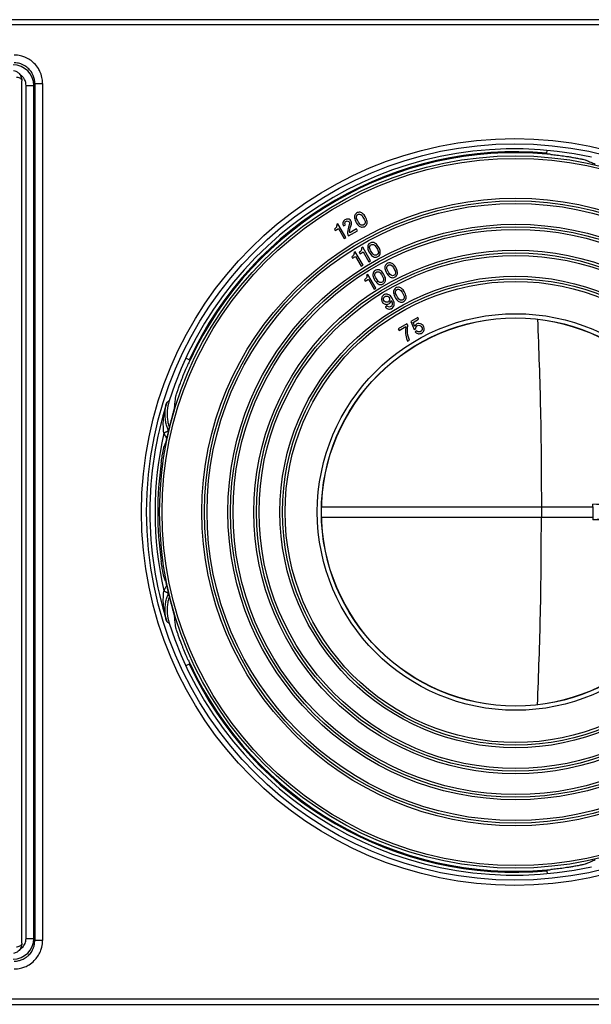
# Model space of a CAD drawing. Units: millimetres. Extents: x -248 to 298, y 51 to 866.
# Drawn here: x 80 to 190, y 51 to 241 of the extents above; entities that cross this region are included whole.
import ezdxf

# ---------------------------------------------------------------- set-up
doc = ezdxf.new("R2010")
doc.units = ezdxf.units.MM

# ---------------------------------------------------------------- blocks, each defined once
blk = doc.blocks.new('Artikel-Körper__1', base_point=(137.99, 109.16))
at = {"color": 7, "linetype": 'Continuous'}
for p, q in [((137.99, 147.34), (180.38, 147.34)), ((180.38, 147.34), (190.28, 147.34)), ((180.38, 147.34), (180.38, 145.34)), ((194.68, 147.51), (190.28, 147.82)), ((190.28, 147.34), (190.28, 145.34)), ((194.68, 147.51), (194.68, 145.16)), ((212.8, 147.42), (206.41, 147.42)), ((206.41, 147.42), (206.41, 145.25)), ((137.99, 145.34), (180.38, 145.34)), ((180.38, 145.34), (190.28, 145.34)), ((194.68, 145.16), (190.28, 144.85)), ((212.8, 145.25), (206.41, 145.25))]:
    blk.add_line(p, q, dxfattribs=at)
for points, knots in [([(179.63, 183.52), (179.85, 177.66), (180.3, 165.61), (180.35, 153.54), (180.38, 147.34)], [0, 0, 0, 0, 17.574582, 36.189695, 36.189695, 36.189695, 36.189695]), ([(212.79, 147.75), (209.15, 147.76), (201.65, 147.8), (194.15, 147.81), (190.28, 147.82)], [0, 0, 0, 0, 10.911545, 22.50764, 22.50764, 22.50764, 22.50764]), ([(190.28, 147.34), (190.28, 147.42), (190.28, 147.58), (190.28, 147.74), (190.28, 147.82)], [0, 0, 0, 0, 0.2435527, 0.4871029, 0.4871029, 0.4871029, 0.4871029]), ([(194.68, 147.51), (194.91, 147.5), (195.58, 147.48), (196.88, 147.46), (199.16, 147.44), (202.41, 147.42), (205.02, 147.42), (206.41, 147.42)], [0, 0, 0, 0, 0.68753, 2.007002, 3.900425, 7.544932, 11.73265, 11.73265, 11.73265, 11.73265]), ([(179.63, 109.16), (179.85, 115.01), (180.3, 127.07), (180.35, 139.13), (180.38, 145.34)], [0, 0, 0, 0, 17.574582, 36.189695, 36.189695, 36.189695, 36.189695]), ([(190.28, 145.34), (190.28, 145.26), (190.28, 145.09), (190.28, 144.93), (190.28, 144.85)], [0, 0, 0, 0, 0.2435527, 0.4871029, 0.4871029, 0.4871029, 0.4871029]), ([(212.79, 144.92), (209.15, 144.91), (201.65, 144.87), (194.15, 144.86), (190.28, 144.85)], [0, 0, 0, 0, 10.911545, 22.50764, 22.50764, 22.50764, 22.50764]), ([(194.68, 145.16), (194.91, 145.17), (195.58, 145.2), (196.88, 145.21), (199.16, 145.23), (202.41, 145.25), (205.02, 145.25), (206.41, 145.25)], [0, 0, 0, 0, 0.68753, 2.007002, 3.900425, 7.544932, 11.73265, 11.73265, 11.73265, 11.73265])]:
    blk.add_open_spline(points, degree=3, knots=knots, dxfattribs=at)
blk = doc.blocks.new('HL660N-Passring-D120-75__2', base_point=(106.36, 76.58))
at = {"color": 7, "linetype": 'Continuous'}
for p, q in [((181.43, 215.35), (181.45, 215.55)), ((181.45, 215.55), (181.5, 216.09)), ((144.33, 203.41), (144.31, 203.22)), ((144.31, 203.22), (144.32, 203.06)), ((144.37, 203.56), (144.33, 203.41)), ((144.43, 203.69), (144.37, 203.56)), ((144.56, 203.84), (144.43, 203.69)), ((144.67, 203.95), (144.56, 203.84)), ((144.89, 204.08), (144.67, 203.95)), ((144.68, 203.18), (144.69, 203.31)), ((144.69, 203.31), (144.76, 203.49)), ((144.76, 203.49), (144.85, 203.63)), ((144.85, 203.63), (145.08, 203.76)), ((145.04, 204.13), (144.89, 204.08)), ((145.24, 204.15), (145.04, 204.13)), ((145.08, 203.76), (145.25, 203.77)), ((145.38, 204.15), (145.24, 204.15)), ((145.25, 203.77), (145.43, 203.75)), ((145.53, 204.1), (145.38, 204.15)), ((145.43, 203.75), (145.56, 203.69)), ((145.7, 204.03), (145.53, 204.1)), ((145.56, 203.69), (145.71, 203.56)), ((145.84, 203.94), (145.7, 204.03)), ((145.71, 203.56), (145.95, 203.22)), ((146, 203.81), (145.84, 203.94)), ((145.95, 203.22), (146.18, 202.83)), ((146.15, 203.64), (146, 203.81)), ((146.35, 203.36), (146.15, 203.64)), ((146.5, 203.1), (146.35, 203.36)), ((140.87, 201.46), (140.83, 201.3)), ((141.13, 201.91), (140.87, 201.76)), ((140.87, 201.76), (140.89, 201.64)), ((140.89, 201.64), (140.87, 201.46)), ((142.63, 199.31), (141.13, 201.91)), ((142.09, 202.12), (142.07, 201.85)), ((142.07, 201.85), (142.13, 201.67)), ((142.14, 202.32), (142.09, 202.12)), ((142.13, 201.67), (142.21, 201.54)), ((142.28, 202.53), (142.14, 202.32)), ((142.21, 201.54), (142.56, 201.74)), ((142.43, 202.66), (142.28, 202.53)), ((142.62, 202.77), (142.43, 202.66)), ((142.47, 202.12), (142.53, 202.24)), ((142.47, 201.99), (142.47, 202.12)), ((142.49, 201.87), (142.47, 201.99)), ((142.56, 201.74), (142.49, 201.87)), ((142.53, 202.24), (142.65, 202.35)), ((142.8, 202.83), (142.62, 202.77)), ((142.65, 202.35), (142.78, 202.43)), ((142.78, 202.43), (142.92, 202.47)), ((143.05, 202.85), (142.8, 202.83)), ((142.92, 202.47), (143.06, 202.46)), ((143.26, 202.79), (143.05, 202.85)), ((143.06, 202.46), (143.18, 202.4)), ((143.18, 202.4), (143.27, 202.32)), ((143.36, 201.94), (143.18, 201.28)), ((143.5, 202.67), (143.26, 202.79)), ((143.27, 202.32), (143.34, 202.19)), ((143.34, 202.19), (143.37, 202.08)), ((143.37, 202.08), (143.36, 201.94)), ((143.47, 201.14), (143.59, 201.47)), ((143.63, 202.53), (143.5, 202.67)), ((143.59, 201.47), (143.72, 201.85)), ((143.7, 202.4), (143.63, 202.53)), ((143.76, 202.22), (143.7, 202.4)), ((143.72, 201.85), (143.74, 201.95)), ((143.74, 201.95), (143.76, 202.22)), ((144.32, 203.06), (144.35, 202.86)), ((144.35, 202.86), (144.43, 202.64)), ((144.43, 202.64), (144.56, 202.33)), ((144.56, 202.33), (144.71, 202.07)), ((144.71, 202.98), (144.68, 203.18)), ((144.88, 202.6), (144.71, 202.98)), ((144.71, 202.07), (144.91, 201.8)), ((145.11, 202.21), (144.88, 202.6)), ((144.91, 201.8), (145.06, 201.62)), ((145.06, 201.62), (145.22, 201.5)), ((145.35, 201.88), (145.11, 202.21)), ((145.22, 201.5), (145.36, 201.41)), ((145.5, 201.75), (145.35, 201.88)), ((145.36, 201.41), (145.53, 201.33)), ((145.63, 201.69), (145.5, 201.75)), ((145.53, 201.33), (145.68, 201.29)), ((145.81, 201.67), (145.63, 201.69)), ((145.98, 201.68), (145.81, 201.67)), ((145.82, 201.28), (146.02, 201.31)), ((146.21, 201.81), (145.98, 201.68)), ((146.02, 201.31), (146.17, 201.35)), ((146.17, 201.35), (146.39, 201.49)), ((146.18, 202.83), (146.35, 202.46)), ((146.3, 201.95), (146.21, 201.81)), ((146.37, 202.12), (146.3, 201.95)), ((146.35, 202.46), (146.38, 202.26)), ((146.38, 202.26), (146.37, 202.12)), ((146.39, 201.49), (146.5, 201.59)), ((146.63, 202.79), (146.5, 203.1)), ((146.5, 201.59), (146.63, 201.75)), ((146.71, 202.58), (146.63, 202.79)), ((146.63, 201.75), (146.69, 201.87)), ((146.69, 201.87), (146.73, 202.03)), ((146.74, 202.38), (146.71, 202.58)), ((146.73, 202.03), (146.75, 202.21)), ((146.75, 202.21), (146.74, 202.38)), ((140.51, 200.95), (140.45, 200.91)), ((140.45, 200.91), (140.6, 200.65)), ((140.66, 201.07), (140.51, 200.95)), ((140.6, 200.65), (141.21, 201.01)), ((140.73, 201.16), (140.66, 201.07)), ((140.83, 201.3), (140.73, 201.16)), ((141.21, 201.01), (142.3, 199.12)), ((143.02, 200.66), (142.97, 200.37)), ((142.97, 200.37), (142.97, 200.07)), ((142.97, 200.07), (143.03, 199.81)), ((143.08, 201), (143.02, 200.66)), ((143.03, 199.81), (143.15, 199.61)), ((143.18, 201.28), (143.08, 201)), ((143.15, 199.61), (144.87, 200.6)), ((143.37, 200.43), (143.4, 200.75)), ((143.41, 200.2), (143.37, 200.43)), ((143.4, 200.75), (143.47, 201.14)), ((144.68, 200.93), (143.41, 200.2)), ((144.87, 200.6), (144.68, 200.93)), ((145.68, 201.29), (145.82, 201.28)), ((142.3, 199.12), (142.63, 199.31)), ((146.88, 197.6), (146.86, 197.42)), ((146.92, 197.76), (146.88, 197.6)), ((146.98, 197.88), (146.92, 197.76)), ((147.1, 198.04), (146.98, 197.88)), ((147.22, 198.14), (147.1, 198.04)), ((147.44, 198.27), (147.22, 198.14)), ((147.23, 197.37), (147.24, 197.51)), ((147.24, 197.51), (147.31, 197.68)), ((147.31, 197.68), (147.4, 197.82)), ((147.4, 197.82), (147.63, 197.95)), ((147.59, 198.32), (147.44, 198.27)), ((147.79, 198.35), (147.59, 198.32)), ((147.63, 197.95), (147.8, 197.96)), ((147.93, 198.34), (147.79, 198.35)), ((147.8, 197.96), (147.98, 197.94)), ((148.08, 198.3), (147.93, 198.34)), ((147.98, 197.94), (148.11, 197.88)), ((148.25, 198.22), (148.08, 198.3)), ((148.11, 197.88), (148.26, 197.75)), ((148.39, 198.13), (148.25, 198.22)), ((148.26, 197.75), (148.5, 197.41)), ((148.55, 198), (148.39, 198.13)), ((148.7, 197.83), (148.55, 198)), ((148.9, 197.56), (148.7, 197.83)), ((149.05, 197.3), (148.9, 197.56)), ((143.98, 195.71), (143.84, 195.59)), ((143.93, 195.29), (144.54, 195.65)), ((144.06, 195.8), (143.98, 195.71)), ((144.16, 195.94), (144.06, 195.8)), ((144.2, 196.1), (144.16, 195.94)), ((144.46, 196.55), (144.2, 196.4)), ((144.2, 196.4), (144.22, 196.28)), ((144.22, 196.28), (144.2, 196.1)), ((145.96, 193.95), (144.46, 196.55)), ((144.54, 195.65), (145.63, 193.76)), ((145.3, 196.43), (145.24, 196.39)), ((145.24, 196.39), (145.39, 196.13)), ((145.45, 196.56), (145.3, 196.43)), ((145.39, 196.13), (146, 196.49)), ((145.52, 196.65), (145.45, 196.56)), ((145.62, 196.79), (145.52, 196.65)), ((145.66, 196.94), (145.62, 196.79)), ((145.92, 197.39), (145.66, 197.24)), ((145.66, 197.24), (145.68, 197.13)), ((145.68, 197.13), (145.66, 196.94)), ((147.42, 194.8), (145.92, 197.39)), ((146, 196.49), (147.09, 194.61)), ((146.86, 197.42), (146.87, 197.25)), ((146.87, 197.25), (146.9, 197.05)), ((146.9, 197.05), (146.98, 196.84)), ((146.98, 196.84), (147.11, 196.52)), ((147.11, 196.52), (147.26, 196.26)), ((147.26, 197.17), (147.23, 197.37)), ((147.43, 196.8), (147.26, 197.17)), ((147.26, 196.26), (147.46, 195.99)), ((147.66, 196.41), (147.43, 196.8)), ((147.46, 195.99), (147.61, 195.81)), ((147.61, 195.81), (147.77, 195.69)), ((147.89, 196.07), (147.66, 196.41)), ((147.77, 195.69), (147.91, 195.6)), ((148.05, 195.94), (147.89, 196.07)), ((148.17, 195.88), (148.05, 195.94)), ((148.36, 195.86), (148.17, 195.88)), ((148.53, 195.87), (148.36, 195.86)), ((148.5, 197.41), (148.73, 197.02)), ((148.76, 196), (148.53, 195.87)), ((148.72, 195.55), (148.94, 195.68)), ((148.73, 197.02), (148.9, 196.65)), ((148.85, 196.14), (148.76, 196)), ((148.92, 196.31), (148.85, 196.14)), ((148.9, 196.65), (148.93, 196.45)), ((148.93, 196.45), (148.92, 196.31)), ((148.94, 195.68), (149.05, 195.78)), ((149.18, 196.98), (149.05, 197.3)), ((149.05, 195.78), (149.18, 195.94)), ((149.26, 196.77), (149.18, 196.98)), ((149.18, 195.94), (149.24, 196.06)), ((149.24, 196.06), (149.28, 196.22)), ((149.29, 196.57), (149.26, 196.77)), ((149.28, 196.22), (149.3, 196.4)), ((149.3, 196.4), (149.29, 196.57)), ((143.84, 195.59), (143.78, 195.55)), ((143.78, 195.55), (143.93, 195.29)), ((145.63, 193.76), (145.96, 193.95)), ((147.09, 194.61), (147.42, 194.8)), ((147.91, 195.6), (148.08, 195.52)), ((148.08, 195.52), (148.23, 195.48)), ((148.23, 195.48), (148.37, 195.47)), ((148.37, 195.47), (148.57, 195.5)), ((148.57, 195.5), (148.72, 195.55)), ((150.23, 193.82), (150.19, 193.66)), ((150.29, 193.94), (150.23, 193.82)), ((150.42, 194.1), (150.29, 193.94)), ((150.53, 194.2), (150.42, 194.1)), ((150.76, 194.34), (150.53, 194.2)), ((150.55, 193.57), (150.62, 193.74)), ((150.62, 193.74), (150.72, 193.88)), ((150.72, 193.88), (150.94, 194.01)), ((150.91, 194.38), (150.76, 194.34)), ((151.11, 194.41), (150.91, 194.38)), ((150.94, 194.01), (151.11, 194.02)), ((151.24, 194.4), (151.11, 194.41)), ((151.11, 194.02), (151.3, 194)), ((151.39, 194.36), (151.24, 194.4)), ((151.3, 194), (151.42, 193.94)), ((151.57, 194.28), (151.39, 194.36)), ((151.42, 193.94), (151.58, 193.81)), ((151.71, 194.19), (151.57, 194.28)), ((151.58, 193.81), (151.82, 193.47)), ((151.86, 194.07), (151.71, 194.19)), ((152.01, 193.89), (151.86, 194.07)), ((152.21, 193.62), (152.01, 193.89)), ((146.92, 192.12), (146.66, 191.97)), ((146.66, 191.97), (146.69, 191.86)), ((146.69, 191.86), (146.67, 191.67)), ((148.42, 189.52), (146.92, 192.12)), ((147.89, 192.33), (147.86, 192.15)), ((147.86, 192.15), (147.87, 191.98)), ((147.87, 191.98), (147.9, 191.78)), ((147.93, 192.49), (147.89, 192.33)), ((147.99, 192.61), (147.93, 192.49)), ((148.11, 192.77), (147.99, 192.61)), ((148.22, 192.87), (148.11, 192.77)), ((148.45, 193), (148.22, 192.87)), ((148.24, 192.1), (148.25, 192.24)), ((148.27, 191.9), (148.24, 192.1)), ((148.25, 192.24), (148.32, 192.41)), ((148.44, 191.52), (148.27, 191.9)), ((148.32, 192.41), (148.41, 192.55)), ((148.41, 192.55), (148.64, 192.68)), ((148.6, 193.05), (148.45, 193)), ((148.8, 193.08), (148.6, 193.05)), ((148.64, 192.68), (148.81, 192.69)), ((148.93, 193.07), (148.8, 193.08)), ((148.81, 192.69), (148.99, 192.67)), ((149.09, 193.03), (148.93, 193.07)), ((148.99, 192.67), (149.11, 192.61)), ((149.26, 192.95), (149.09, 193.03)), ((149.11, 192.61), (149.27, 192.48)), ((149.4, 192.86), (149.26, 192.95)), ((149.27, 192.48), (149.51, 192.14)), ((149.56, 192.73), (149.4, 192.86)), ((149.51, 192.14), (149.74, 191.75)), ((149.7, 192.56), (149.56, 192.73)), ((149.91, 192.28), (149.7, 192.56)), ((150.06, 192.02), (149.91, 192.28)), ((150.19, 191.71), (150.06, 192.02)), ((150.19, 193.66), (150.17, 193.48)), ((150.17, 193.48), (150.18, 193.31)), ((150.18, 193.31), (150.21, 193.11)), ((150.21, 193.11), (150.29, 192.9)), ((150.29, 192.9), (150.42, 192.58)), ((150.42, 192.58), (150.57, 192.32)), ((150.54, 193.43), (150.55, 193.57)), ((150.57, 193.23), (150.54, 193.43)), ((150.74, 192.86), (150.57, 193.23)), ((150.57, 192.32), (150.78, 192.05)), ((150.97, 192.47), (150.74, 192.86)), ((150.78, 192.05), (150.92, 191.88)), ((150.92, 191.88), (151.08, 191.75)), ((151.21, 192.13), (150.97, 192.47)), ((151.37, 192), (151.21, 192.13)), ((151.49, 191.94), (151.37, 192)), ((151.67, 191.92), (151.49, 191.94)), ((151.84, 191.93), (151.67, 191.92)), ((151.82, 193.47), (152.04, 193.08)), ((152.07, 192.06), (151.84, 191.93)), ((152.04, 193.08), (152.22, 192.71)), ((152.16, 192.2), (152.07, 192.06)), ((152.24, 192.37), (152.16, 192.2)), ((152.36, 193.36), (152.21, 193.62)), ((152.22, 192.71), (152.24, 192.51)), ((152.24, 192.51), (152.24, 192.37)), ((152.26, 191.74), (152.37, 191.84)), ((152.5, 193.05), (152.36, 193.36)), ((152.37, 191.84), (152.49, 192)), ((152.49, 192), (152.55, 192.12)), ((152.58, 192.83), (152.5, 193.05)), ((152.55, 192.12), (152.59, 192.28)), ((152.61, 192.63), (152.58, 192.83)), ((152.59, 192.28), (152.62, 192.46)), ((152.62, 192.46), (152.61, 192.63)), ((146.31, 191.16), (146.25, 191.12)), ((146.25, 191.12), (146.4, 190.86)), ((146.45, 191.29), (146.31, 191.16)), ((146.4, 190.86), (147.01, 191.22)), ((146.53, 191.38), (146.45, 191.29)), ((146.62, 191.52), (146.53, 191.38)), ((146.67, 191.67), (146.62, 191.52)), ((147.01, 191.22), (148.1, 189.34)), ((147.9, 191.78), (147.98, 191.56)), ((147.98, 191.56), (148.12, 191.25)), ((148.12, 191.25), (148.27, 190.99)), ((148.27, 190.99), (148.47, 190.72)), ((148.66, 191.13), (148.44, 191.52)), ((148.47, 190.72), (148.62, 190.54)), ((148.62, 190.54), (148.77, 190.42)), ((148.9, 190.8), (148.66, 191.13)), ((148.77, 190.42), (148.91, 190.33)), ((149.06, 190.67), (148.9, 190.8)), ((148.91, 190.33), (149.09, 190.25)), ((149.18, 190.61), (149.06, 190.67)), ((149.09, 190.25), (149.24, 190.21)), ((149.37, 190.59), (149.18, 190.61)), ((149.24, 190.21), (149.38, 190.2)), ((149.54, 190.6), (149.37, 190.59)), ((149.38, 190.2), (149.57, 190.23)), ((149.76, 190.73), (149.54, 190.6)), ((149.57, 190.23), (149.72, 190.27)), ((149.72, 190.27), (149.95, 190.41)), ((149.74, 191.75), (149.91, 191.38)), ((149.86, 190.87), (149.76, 190.73)), ((149.93, 191.04), (149.86, 190.87)), ((149.91, 191.38), (149.94, 191.18)), ((149.94, 191.18), (149.93, 191.04)), ((149.95, 190.41), (150.06, 190.51)), ((150.06, 190.51), (150.19, 190.67)), ((150.27, 191.5), (150.19, 191.71)), ((150.19, 190.67), (150.25, 190.79)), ((150.25, 190.79), (150.29, 190.95)), ((150.3, 191.3), (150.27, 191.5)), ((150.29, 190.95), (150.31, 191.13)), ((150.31, 191.13), (150.3, 191.3)), ((151.08, 191.75), (151.22, 191.66)), ((151.22, 191.66), (151.39, 191.58)), ((151.39, 191.58), (151.55, 191.54)), ((151.55, 191.54), (151.68, 191.53)), ((151.68, 191.53), (151.88, 191.56)), ((151.88, 191.56), (152.03, 191.61)), ((152.03, 191.61), (152.26, 191.74)), ((148.1, 189.34), (148.42, 189.52)), ((149.79, 188.05), (149.66, 187.89)), ((149.93, 188.17), (149.79, 188.05)), ((150.09, 188.27), (149.93, 188.17)), ((150.27, 188.33), (150.09, 188.27)), ((150.47, 188.36), (150.27, 188.33)), ((150.61, 188.35), (150.47, 188.36)), ((150.76, 188.31), (150.61, 188.35)), ((150.93, 188.23), (150.76, 188.31)), ((151.07, 188.14), (150.93, 188.23)), ((151.23, 188.01), (151.07, 188.14)), ((151.38, 187.84), (151.23, 188.01)), ((151.87, 188.94), (151.84, 188.76)), ((151.84, 188.76), (151.85, 188.59)), ((151.85, 188.59), (151.88, 188.39)), ((151.91, 189.1), (151.87, 188.94)), ((151.88, 188.39), (151.96, 188.18)), ((151.97, 189.22), (151.91, 189.1)), ((151.96, 188.18), (152.1, 187.86)), ((152.09, 189.38), (151.97, 189.22)), ((152.2, 189.48), (152.09, 189.38)), ((152.43, 189.62), (152.2, 189.48)), ((152.22, 188.85), (152.3, 189.02)), ((152.22, 188.71), (152.22, 188.85)), ((152.24, 188.51), (152.22, 188.71)), ((152.42, 188.14), (152.24, 188.51)), ((152.3, 189.02), (152.39, 189.16)), ((152.39, 189.16), (152.62, 189.29)), ((152.64, 187.75), (152.42, 188.14)), ((152.58, 189.66), (152.43, 189.62)), ((152.78, 189.69), (152.58, 189.66)), ((152.62, 189.29), (152.79, 189.3)), ((152.91, 189.68), (152.78, 189.69)), ((152.79, 189.3), (152.97, 189.28)), ((153.07, 189.64), (152.91, 189.68)), ((152.97, 189.28), (153.09, 189.22)), ((153.24, 189.56), (153.07, 189.64)), ((153.09, 189.22), (153.25, 189.09)), ((153.38, 189.47), (153.24, 189.56)), ((153.25, 189.09), (153.49, 188.75)), ((153.54, 189.35), (153.38, 189.47)), ((153.49, 188.75), (153.72, 188.37)), ((153.68, 189.17), (153.54, 189.35)), ((153.89, 188.9), (153.68, 189.17)), ((153.72, 188.37), (153.89, 187.99)), ((154.04, 188.64), (153.89, 188.9)), ((154.17, 188.33), (154.04, 188.64)), ((154.25, 188.11), (154.17, 188.33)), ((154.28, 187.91), (154.25, 188.11)), ((149.56, 187.61), (149.54, 187.43)), ((149.54, 187.43), (149.55, 187.26)), ((149.55, 187.26), (149.6, 187.03)), ((149.6, 187.77), (149.56, 187.61)), ((149.66, 187.89), (149.6, 187.77)), ((149.6, 187.03), (149.75, 186.77)), ((149.75, 186.77), (149.92, 186.61)), ((149.91, 187.38), (149.92, 187.52)), ((149.94, 187.18), (149.91, 187.38)), ((149.92, 187.52), (149.99, 187.69)), ((149.92, 186.61), (150.06, 186.52)), ((150.05, 186.99), (149.94, 187.18)), ((149.99, 187.69), (150.12, 187.85)), ((150.21, 186.86), (150.05, 186.99)), ((150.06, 186.52), (150.24, 186.44)), ((150.12, 187.85), (150.28, 187.94)), ((150.33, 186.8), (150.21, 186.86)), ((150.24, 186.44), (150.39, 186.4)), ((150.28, 187.94), (150.48, 187.97)), ((150.52, 186.78), (150.33, 186.8)), ((150.39, 186.4), (150.52, 186.39)), ((150.48, 187.97), (150.67, 187.95)), ((150.72, 186.81), (150.52, 186.78)), ((150.52, 186.39), (150.72, 186.42)), ((150.67, 187.95), (150.79, 187.89)), ((150.88, 186.9), (150.72, 186.81)), ((150.72, 186.42), (150.91, 186.48)), ((150.79, 187.89), (150.95, 187.76)), ((151, 187.06), (150.88, 186.9)), ((150.91, 186.48), (151.07, 186.58)), ((150.95, 187.76), (151.06, 187.57)), ((151.08, 187.23), (151, 187.06)), ((151.06, 187.57), (151.09, 187.37)), ((151.07, 186.58), (151.21, 186.7)), ((151.09, 187.37), (151.08, 187.23)), ((151.21, 186.7), (151.32, 186.89)), ((151.32, 186.89), (151.39, 187.15)), ((151.58, 187.56), (151.38, 187.84)), ((151.39, 187.15), (151.58, 186.66)), ((151.53, 186.15), (151.44, 186.01)), ((151.6, 186.32), (151.53, 186.15)), ((151.73, 187.31), (151.58, 187.56)), ((151.58, 186.66), (151.61, 186.46)), ((151.61, 186.46), (151.6, 186.32)), ((151.87, 186.99), (151.73, 187.31)), ((151.95, 186.78), (151.87, 186.99)), ((151.92, 186.07), (151.96, 186.23)), ((151.97, 186.58), (151.95, 186.78)), ((151.96, 186.23), (151.98, 186.41)), ((151.98, 186.41), (151.97, 186.58)), ((152.1, 187.86), (152.25, 187.61)), ((152.25, 187.61), (152.45, 187.33)), ((152.45, 187.33), (152.6, 187.16)), ((152.6, 187.16), (152.75, 187.03)), ((152.88, 187.41), (152.64, 187.75)), ((152.75, 187.03), (152.89, 186.94)), ((153.04, 187.28), (152.88, 187.41)), ((152.89, 186.94), (153.07, 186.86)), ((153.16, 187.22), (153.04, 187.28)), ((153.07, 186.86), (153.22, 186.82)), ((153.35, 187.2), (153.16, 187.22)), ((153.22, 186.82), (153.35, 186.81)), ((153.52, 187.21), (153.35, 187.2)), ((153.35, 186.81), (153.55, 186.84)), ((153.74, 187.34), (153.52, 187.21)), ((153.55, 186.84), (153.7, 186.89)), ((153.7, 186.89), (153.93, 187.02)), ((153.84, 187.48), (153.74, 187.34)), ((153.91, 187.65), (153.84, 187.48)), ((153.89, 187.99), (153.92, 187.79)), ((153.92, 187.79), (153.91, 187.65)), ((153.93, 187.02), (154.04, 187.12)), ((154.04, 187.12), (154.17, 187.28)), ((154.17, 187.28), (154.23, 187.4)), ((154.23, 187.4), (154.27, 187.56)), ((154.27, 187.56), (154.29, 187.74)), ((154.29, 187.74), (154.28, 187.91)), ((150.61, 186.1), (150.28, 185.91)), ((150.28, 185.91), (150.32, 185.84)), ((150.32, 185.84), (150.45, 185.7)), ((150.45, 185.7), (150.59, 185.61)), ((150.59, 185.61), (150.76, 185.53)), ((150.74, 185.95), (150.61, 186.1)), ((150.86, 185.89), (150.74, 185.95)), ((150.76, 185.53), (150.91, 185.49)), ((151.04, 185.87), (150.86, 185.89)), ((150.91, 185.49), (151.05, 185.48)), ((151.21, 185.88), (151.04, 185.87)), ((151.05, 185.48), (151.25, 185.51)), ((151.44, 186.01), (151.21, 185.88)), ((151.25, 185.51), (151.4, 185.55)), ((151.4, 185.55), (151.62, 185.69)), ((151.62, 185.69), (151.74, 185.79)), ((151.74, 185.79), (151.86, 185.95)), ((151.86, 185.95), (151.92, 186.07)), ((154.43, 182.66), (152.74, 181.69)), ((154.6, 182.37), (154.43, 182.66)), ((154.52, 181.59), (154.6, 182.37)), ((156.51, 183.86), (155.17, 183.09)), ((155.17, 183.09), (155.8, 181.55)), ((155.62, 182.92), (156.69, 183.54)), ((155.94, 182.15), (155.62, 182.92)), ((156.04, 182.34), (155.94, 182.15)), ((156.2, 182.52), (156.04, 182.34)), ((156.36, 182.61), (156.2, 182.52)), ((156.54, 182.67), (156.36, 182.61)), ((156.37, 182.23), (156.53, 182.32)), ((156.69, 183.54), (156.51, 183.86)), ((156.53, 182.32), (156.73, 182.35)), ((156.74, 182.7), (156.54, 182.67)), ((156.73, 182.35), (156.92, 182.33)), ((157.05, 182.62), (156.74, 182.7)), ((156.92, 182.33), (157.04, 182.27)), ((157.22, 182.55), (157.05, 182.62)), ((157.36, 182.45), (157.22, 182.55)), ((157.54, 182.3), (157.36, 182.45)), ((152.74, 181.69), (152.93, 181.36)), ((152.93, 181.36), (154.22, 182.11)), ((154.22, 182.11), (154.14, 181.29)), ((154.14, 181.29), (154.17, 180.78)), ((154.17, 180.78), (154.21, 180.42)), ((154.21, 180.42), (154.33, 179.83)), ((154.55, 180.96), (154.52, 181.59)), ((154.61, 180.47), (154.55, 180.96)), ((154.74, 180.03), (154.61, 180.47)), ((155.8, 181.55), (156.13, 181.74)), ((156.34, 181.3), (156.03, 181.08)), ((156.03, 181.08), (156.21, 180.92)), ((156.13, 181.74), (156.14, 181.88)), ((156.14, 181.88), (156.21, 182.05)), ((156.21, 182.05), (156.37, 182.23)), ((156.21, 180.92), (156.35, 180.83)), ((156.5, 181.17), (156.34, 181.3)), ((156.35, 180.83), (156.52, 180.76)), ((156.62, 181.11), (156.5, 181.17)), ((156.52, 180.76), (156.68, 180.72)), ((156.81, 181.09), (156.62, 181.11)), ((156.68, 180.72), (156.81, 180.71)), ((157.01, 181.12), (156.81, 181.09)), ((156.81, 180.71), (157.01, 180.74)), ((157.17, 181.22), (157.01, 181.12)), ((157.01, 180.74), (157.19, 180.8)), ((157.04, 182.27), (157.2, 182.14)), ((157.29, 181.37), (157.17, 181.22)), ((157.19, 180.8), (157.36, 180.89)), ((157.2, 182.14), (157.35, 181.88)), ((157.37, 181.55), (157.29, 181.37)), ((157.35, 181.88), (157.38, 181.68)), ((157.36, 180.89), (157.5, 181.02)), ((157.38, 181.68), (157.37, 181.55)), ((157.5, 181.02), (157.62, 181.18)), ((157.69, 182.04), (157.54, 182.3)), ((157.62, 181.18), (157.68, 181.3)), ((157.68, 181.3), (157.73, 181.45)), ((157.74, 181.8), (157.69, 182.04)), ((157.73, 181.45), (157.75, 181.64)), ((157.75, 181.64), (157.74, 181.8)), ((154.33, 179.83), (154.56, 179.28)), ((154.56, 179.28), (154.95, 179.5)), ((154.95, 179.5), (154.74, 180.03)), ((112.43, 175.7), (111.77, 176)), ((112.43, 175.7), (112.61, 175.61)), ((112.43, 116.97), (111.77, 116.67)), ((112.61, 117.06), (112.43, 116.97)), ((181.45, 77.12), (181.43, 77.32)), ((181.45, 77.12), (181.5, 76.58))]:
    blk.add_line(p, q, dxfattribs=at)
for radius in [68.69, 68.2, 60.52, 60.02, 59.52, 55.51, 55.01, 54.51, 50.49, 49.99, 49.49, 45.47, 44.97, 44.47, 38.25, 37.46, 37.42]:
    blk.add_circle((175.39, 146.34), radius, dxfattribs=at)
for radius, start, end in [(69.48, 85, 155), (69.28, 85, 155), (69.31, 84.3491, 85), (69.31, 155, 155.6509), (68.79, 165.5157, 166.2969), (69.03, 172.1049, 187.9334), (68.79, 193.7423, 194.4711), (69.31, 204.3352, 205), (69.48, 205, 275), (69.28, 205, 275), (69.31, 275, 275.6509)]:
    blk.add_arc((175.39, 146.34), radius, start, end, dxfattribs=at)
for points, knots in [([(182.22, 215.31), (182.6, 215.27), (183.41, 215.19), (184.42, 215.05), (185.3, 214.93), (186.01, 214.81), (186.77, 214.68), (187.45, 214.55), (187.97, 214.45), (188.4, 214.35), (188.74, 214.28), (188.96, 214.21), (189.04, 214.19)], [0, 0, 0, 0, 1.138229, 2.459754, 3.052666, 3.787787, 4.634415, 5.35515, 5.88624, 6.211276, 6.675894, 6.919803, 6.919803, 6.919803, 6.919803]), ([(189.04, 214.19), (189.33, 214.06), (189.9, 213.82), (190.47, 213.56), (190.76, 213.44)], [0, 0, 0, 0, 0.937713, 1.875485, 1.875485, 1.875485, 1.875485]), ([(109.81, 168.44), (109.83, 168.52), (109.88, 168.75), (110.02, 169.2), (110.23, 169.84), (110.5, 170.61), (110.78, 171.38), (111.04, 172.06), (111.37, 172.88), (111.76, 173.82), (112.09, 174.57), (112.25, 174.91)], [0, 0, 0, 0, 0.243911, 0.708532, 1.391614, 2.285379, 3.132006, 3.867126, 4.460037, 5.781561, 6.91979, 6.91979, 6.91979, 6.91979]), ([(109.6, 166.58), (109.63, 166.89), (109.7, 167.51), (109.77, 168.13), (109.81, 168.44)], [0, 0, 0, 0, 0.937772, 1.875485, 1.875485, 1.875485, 1.875485]), ([(109.6, 166.58), (109.59, 166.54), (109.57, 166.44), (109.52, 166.23), (109.44, 165.94), (109.33, 165.56), (109.21, 165.12), (109.08, 164.63), (108.94, 164.09), (108.84, 163.73), (108.79, 163.54)], [0, 0, 0, 0, 0.113103, 0.319972, 0.63308, 1.02946, 1.489527, 2.015984, 2.561287, 3.144849, 3.144849, 3.144849, 3.144849]), ([(108.56, 162.63), (108.52, 162.44), (108.43, 162.08), (108.3, 161.55), (108.19, 161.05), (108.09, 160.61), (108, 160.23), (107.93, 159.94), (107.89, 159.73), (107.86, 159.63), (107.85, 159.59)], [0, 0, 0, 0, 0.581455, 1.123831, 1.646281, 2.102895, 2.493842, 2.803474, 3.008158, 3.122676, 3.122676, 3.122676, 3.122676]), ([(107.56, 158.86), (107.6, 158.98), (107.7, 159.23), (107.8, 159.47), (107.85, 159.59)], [0, 0, 0, 0, 0.3951812, 0.7903332, 0.7903332, 0.7903332, 0.7903332]), ([(107.02, 155.82), (107.04, 156.01), (107.1, 156.38), (107.18, 156.92), (107.27, 157.42), (107.34, 157.85), (107.4, 158.17), (107.45, 158.39), (107.49, 158.58), (107.52, 158.72), (107.55, 158.82), (107.56, 158.86)], [0, 0, 0, 0, 0.573541, 1.115273, 1.664353, 2.082795, 2.416574, 2.647212, 2.773123, 2.977806, 3.087762, 3.087762, 3.087762, 3.087762]), ([(107.57, 133.77), (107.56, 133.8), (107.53, 133.87), (107.51, 133.98), (107.49, 134.09), (107.46, 134.23), (107.41, 134.46), (107.35, 134.78), (107.27, 135.21), (107.19, 135.73), (107.1, 136.27), (107.05, 136.64), (107.02, 136.81)], [0, 0, 0, 0, 0.097152, 0.226629, 0.314725, 0.440666, 0.671346, 1.005171, 1.423672, 1.972793, 2.585478, 3.08814, 3.08814, 3.08814, 3.08814]), ([(107.86, 133.03), (107.81, 133.16), (107.71, 133.4), (107.61, 133.65), (107.57, 133.77)], [0, 0, 0, 0, 0.3952499, 0.7905289, 0.7905289, 0.7905289, 0.7905289]), ([(107.86, 133.03), (107.87, 133), (107.9, 132.9), (107.94, 132.69), (108.01, 132.4), (108.1, 132.02), (108.2, 131.58), (108.32, 131.08), (108.44, 130.55), (108.53, 130.18), (108.58, 130)], [0, 0, 0, 0, 0.114552, 0.319296, 0.628999, 1.020031, 1.476717, 1.999239, 2.541671, 3.123177, 3.123177, 3.123177, 3.123177]), ([(108.79, 129.15), (108.84, 128.96), (108.93, 128.59), (109.07, 128.06), (109.21, 127.57), (109.33, 127.12), (109.43, 126.75), (109.51, 126.45), (109.57, 126.25), (109.59, 126.15), (109.6, 126.11)], [0, 0, 0, 0, 0.583543, 1.128824, 1.655252, 2.115292, 2.511637, 2.824717, 3.031563, 3.144655, 3.144655, 3.144655, 3.144655]), ([(109.81, 124.24), (109.77, 124.55), (109.69, 125.18), (109.63, 125.8), (109.6, 126.11)], [0, 0, 0, 0, 0.937688, 1.875435, 1.875435, 1.875435, 1.875435]), ([(112.24, 117.77), (112.09, 118.12), (111.75, 118.87), (111.36, 119.81), (111.04, 120.63), (110.78, 121.31), (110.51, 122.03), (110.28, 122.69), (110.12, 123.19), (109.98, 123.61), (109.88, 123.94), (109.83, 124.17), (109.81, 124.24)], [0, 0, 0, 0, 1.138155, 2.459615, 3.052465, 3.787526, 4.634091, 5.354755, 5.885779, 6.210755, 6.675303, 6.919181, 6.919181, 6.919181, 6.919181]), ([(189.04, 78.49), (188.96, 78.46), (188.74, 78.39), (188.28, 78.29), (187.62, 78.15), (186.82, 78), (186.01, 77.86), (185.3, 77.75), (184.42, 77.62), (183.41, 77.49), (182.6, 77.4), (182.22, 77.36)], [0, 0, 0, 0, 0.243911, 0.708532, 1.391614, 2.285379, 3.132006, 3.867126, 4.460037, 5.781561, 6.91979, 6.91979, 6.91979, 6.91979]), ([(190.76, 79.24), (190.47, 79.11), (189.9, 78.85), (189.33, 78.61), (189.04, 78.49)], [0, 0, 0, 0, 0.937772, 1.875485, 1.875485, 1.875485, 1.875485])]:
    blk.add_open_spline(points, degree=3, knots=knots, dxfattribs=at)
blk = doc.blocks.new('Artikel-Gußrahmen-Deckel__7', base_point=(-110.74, 51.38))
at = {"color": 7, "linetype": 'Continuous'}
for p, q in [((266.67, 241.29), (-107.24, 241.29)), ((266.67, 240.29), (-107.24, 240.29)), ((80.94, 64.08), (80.94, 228.59)), ((82.44, 228.59), (82.64, 228.97)), ((82.44, 64.08), (82.44, 228.59)), ((82.64, 228.97), (82.64, 63.7)), ((84.13, 228.97), (84.13, 63.7)), ((82.44, 64.08), (82.64, 63.7)), ((266.67, 52.38), (-107.24, 52.38)), ((-107.24, 51.38), (266.67, 51.38))]:
    blk.add_line(p, q, dxfattribs=at)
for radius in [72.01, 71.01]:
    blk.add_circle((175.22, 146.34), radius, dxfattribs=at)
for centre, radius, start, end in [((78.44, 228.59), 4, 0.0098, 89.9836), ((175.22, 146.34), 70.04, 77.8076, 162.1924), ((175.22, 146.34), 70.38, 162.5268, 197.4732), ((175.22, 146.34), 69.38, 167.3174, 192.6826), ((175.22, 146.34), 70.04, 197.8076, 282.1924), ((78.44, 64.09), 4, 270.0164, 359.9902)]:
    blk.add_arc(centre, radius, start, end, dxfattribs=at)
for points, knots in [([(84.13, 228.97), (84.12, 229.27), (84.09, 229.99), (83.8, 230.97), (83.28, 231.99), (82.6, 232.85), (81.71, 233.58), (80.81, 234.06), (79.78, 234.4), (79.06, 234.45), (78.64, 234.47)], [0, 0, 0, 0, 0.886391, 2.154629, 3.041655, 4.311304, 5.388518, 6.467043, 7.353213, 8.622789, 8.622789, 8.622789, 8.622789]), ([(82.64, 228.97), (82.62, 229.24), (82.59, 229.76), (82.37, 230.47), (82.01, 231.17), (81.49, 231.83), (80.83, 232.35), (80.09, 232.73), (79.38, 232.94), (78.85, 232.96), (78.64, 232.97)], [0, 0, 0, 0, 0.784029, 1.567795, 2.212939, 3.136512, 4.05952, 4.704105, 5.627123, 6.271991, 6.271991, 6.271991, 6.271991]), ([(80.94, 228.59), (80.93, 228.78), (80.91, 229.11), (80.76, 229.55), (80.55, 229.96), (80.29, 230.29), (80, 230.55), (79.83, 230.66), (79.74, 230.73)], [0, 0, 0, 0, 0.576985, 0.979988, 1.382742, 1.959147, 2.216994, 2.564614, 2.564614, 2.564614, 2.564614]), ([(80.94, 228.59), (81, 228.59), (81.12, 228.59), (81.31, 228.59), (81.47, 228.59), (81.62, 228.59), (81.75, 228.59), (81.88, 228.59), (81.98, 228.59), (82.08, 228.59), (82.15, 228.59), (82.22, 228.59), (82.28, 228.59), (82.33, 228.59), (82.37, 228.59), (82.4, 228.59), (82.42, 228.59), (82.43, 228.59), (82.44, 228.59), (82.44, 228.59)], [0, 0, 0, 0, 0.17888, 0.362589, 0.546795, 0.682294, 0.813001, 0.936748, 1.051364, 1.135287, 1.211268, 1.278854, 1.337593, 1.387032, 1.427285, 1.458298, 1.480458, 1.494153, 1.499772, 1.499772, 1.499772, 1.499772]), ([(82.64, 228.97), (82.64, 228.97), (82.64, 228.97), (82.66, 228.97), (82.68, 228.97), (82.71, 228.97), (82.75, 228.97), (82.8, 228.97), (82.86, 228.97), (82.93, 228.97), (83, 228.97), (83.09, 228.97), (83.2, 228.97), (83.32, 228.97), (83.45, 228.97), (83.6, 228.97), (83.77, 228.97), (83.95, 228.97), (84.08, 228.97), (84.13, 228.97)], [0, 0, 0, 0, 0.005618, 0.019313, 0.041474, 0.072487, 0.11274, 0.162179, 0.220918, 0.288503, 0.364484, 0.448408, 0.563024, 0.68677, 0.817478, 0.952977, 1.137182, 1.320891, 1.499772, 1.499772, 1.499772, 1.499772]), ([(107.53, 161.57), (107.48, 162.12), (107.39, 163.12), (107.47, 164.47), (107.66, 165.89), (107.92, 166.85), (108.08, 167.47)], [0, 0, 0, 0, 1.666825, 2.992793, 4.053951, 5.966426, 5.966426, 5.966426, 5.966426]), ([(108.42, 162.02), (108.4, 162.06), (108.38, 162.12), (108.26, 162.41), (108.08, 162.95), (107.87, 163.81), (107.78, 164.55), (107.76, 165.14), (107.76, 165.58), (107.8, 166.13), (107.9, 166.78), (108.02, 167.23), (108.08, 167.47)], [0, 0, 0, 0, 0.108886, 0.203677, 0.925479, 1.816332, 2.852801, 3.15624, 3.599527, 4.160638, 4.820282, 5.562806, 5.562806, 5.562806, 5.562806]), ([(108.54, 167.76), (108.5, 167.73), (108.44, 167.69), (108.33, 167.63), (108.21, 167.55), (108.12, 167.5), (108.08, 167.47)], [0, 0, 0, 0, 0.1142436, 0.2283955, 0.3826937, 0.5368256, 0.5368256, 0.5368256, 0.5368256]), ([(108.54, 167.76), (108.38, 167.14), (108.12, 166.09), (108.15, 164.68), (108.31, 163.62), (108.49, 163.01), (108.58, 162.71)], [0, 0, 0, 0, 1.900881, 3.231657, 4.178134, 5.122099, 5.122099, 5.122099, 5.122099]), ([(108.4, 161.94), (108.39, 161.94), (108.37, 161.93), (108.34, 161.92), (108.31, 161.9), (108.25, 161.88), (108.16, 161.84), (108.05, 161.79), (107.93, 161.74), (107.79, 161.68), (107.66, 161.63), (107.57, 161.59), (107.53, 161.57)], [0, 0, 0, 0, 0.0269, 0.0598937, 0.0989402, 0.1438718, 0.2501281, 0.374956, 0.5132361, 0.6590373, 0.8064307, 0.9501906, 0.9501906, 0.9501906, 0.9501906]), ([(107.53, 161.57), (107.6, 161.41), (107.76, 161.05), (107.95, 160.7), (108.07, 160.51)], [0, 0, 0, 0, 0.516289, 1.191905, 1.191905, 1.191905, 1.191905]), ([(108.08, 125.2), (107.92, 125.82), (107.66, 126.78), (107.47, 128.2), (107.39, 129.55), (107.48, 130.55), (107.53, 131.1)], [0, 0, 0, 0, 1.912475, 2.973634, 4.299601, 5.966426, 5.966426, 5.966426, 5.966426]), ([(108.07, 132.16), (107.97, 131.99), (107.77, 131.65), (107.61, 131.28), (107.53, 131.1)], [0, 0, 0, 0, 0.594542, 1.190651, 1.190651, 1.190651, 1.190651]), ([(107.53, 131.1), (107.57, 131.08), (107.66, 131.05), (107.79, 130.99), (107.92, 130.93), (108.05, 130.88), (108.16, 130.83), (108.26, 130.79), (108.34, 130.76), (108.38, 130.74), (108.4, 130.73)], [0, 0, 0, 0, 0.143669, 0.2909698, 0.4366877, 0.574905, 0.6997009, 0.8059622, 0.8899723, 0.9499529, 0.9499529, 0.9499529, 0.9499529]), ([(108.08, 125.2), (108.02, 125.44), (107.9, 125.89), (107.8, 126.54), (107.76, 127.1), (107.76, 127.53), (107.78, 128.13), (107.87, 128.87), (108.08, 129.73), (108.26, 130.27), (108.38, 130.55), (108.4, 130.62), (108.42, 130.65)], [0, 0, 0, 0, 0.742523, 1.402167, 1.963279, 2.406565, 2.710005, 3.746473, 4.637326, 5.359128, 5.453793, 5.56252, 5.56252, 5.56252, 5.56252]), ([(108.58, 129.96), (108.49, 129.66), (108.31, 129.05), (108.15, 127.99), (108.12, 126.59), (108.38, 125.54), (108.54, 124.92)], [0, 0, 0, 0, 0.943965, 1.890442, 3.221219, 5.122099, 5.122099, 5.122099, 5.122099]), ([(108.08, 125.2), (108.12, 125.18), (108.21, 125.12), (108.33, 125.05), (108.44, 124.98), (108.5, 124.94), (108.54, 124.92)], [0, 0, 0, 0, 0.1541319, 0.3084301, 0.4225819, 0.5368256, 0.5368256, 0.5368256, 0.5368256]), ([(78.64, 59.7), (78.95, 59.72), (79.47, 59.75), (80.26, 60.02), (80.91, 60.38), (81.55, 60.92), (82.01, 61.5), (82.35, 62.16), (82.58, 62.87), (82.61, 63.39), (82.64, 63.7)], [0, 0, 0, 0, 0.922785, 1.567345, 2.490956, 3.135998, 4.058803, 4.70362, 5.348476, 6.271754, 6.271754, 6.271754, 6.271754]), ([(78.64, 58.2), (79.06, 58.23), (79.78, 58.27), (80.75, 58.6), (81.66, 59.06), (82.51, 59.74), (83.24, 60.62), (83.72, 61.52), (84.06, 62.55), (84.11, 63.27), (84.13, 63.7)], [0, 0, 0, 0, 1.268662, 2.155005, 3.041984, 4.311871, 5.389108, 6.467372, 7.353926, 8.622791, 8.622791, 8.622791, 8.622791]), ([(79.74, 61.94), (79.81, 62), (79.98, 62.11), (80.26, 62.35), (80.54, 62.69), (80.77, 63.12), (80.91, 63.59), (80.93, 63.92), (80.94, 64.08)], [0, 0, 0, 0, 0.280426, 0.604294, 1.094388, 1.584554, 2.074727, 2.564929, 2.564929, 2.564929, 2.564929]), ([(80.94, 64.08), (81, 64.08), (81.12, 64.08), (81.31, 64.08), (81.47, 64.08), (81.62, 64.08), (81.75, 64.08), (81.88, 64.08), (81.98, 64.08), (82.08, 64.08), (82.15, 64.08), (82.22, 64.08), (82.28, 64.08), (82.33, 64.08), (82.37, 64.08), (82.4, 64.08), (82.42, 64.08), (82.43, 64.08), (82.44, 64.08), (82.44, 64.08)], [0, 0, 0, 0, 0.17888, 0.362589, 0.546795, 0.682294, 0.813001, 0.936748, 1.051364, 1.135287, 1.211268, 1.278854, 1.337593, 1.387032, 1.427285, 1.458298, 1.480458, 1.494153, 1.499772, 1.499772, 1.499772, 1.499772]), ([(84.13, 63.7), (84.08, 63.7), (83.95, 63.7), (83.77, 63.7), (83.6, 63.7), (83.45, 63.7), (83.32, 63.7), (83.2, 63.7), (83.09, 63.7), (83, 63.7), (82.93, 63.7), (82.86, 63.7), (82.8, 63.7), (82.75, 63.7), (82.71, 63.7), (82.68, 63.7), (82.66, 63.7), (82.64, 63.7), (82.64, 63.7), (82.64, 63.7)], [0, 0, 0, 0, 0.17888, 0.362589, 0.546795, 0.682294, 0.813001, 0.936748, 1.051364, 1.135287, 1.211268, 1.278854, 1.337593, 1.387032, 1.427285, 1.458298, 1.480458, 1.494153, 1.499772, 1.499772, 1.499772, 1.499772])]:
    blk.add_open_spline(points, degree=3, knots=knots, dxfattribs=at)
blk = doc.blocks.new('Artikel-Gußdeckel__8', base_point=(-100.97, 61.15))
at = {"color": 7, "linetype": 'Continuous'}
blk.add_line((80.14, 63.2), (80.14, 229.48), dxfattribs=at)
for points, knots in [([(78.54, 231.47), (78.68, 231.43), (78.92, 231.38), (79.22, 231.21), (79.49, 231.02), (79.71, 230.78), (79.9, 230.48), (80.03, 230.18), (80.12, 229.83), (80.14, 229.6), (80.14, 229.48)], [0, 0, 0, 0, 0.435393, 0.72003, 1.028731, 1.419362, 1.694468, 2.088946, 2.393435, 2.773738, 2.773738, 2.773738, 2.773738]), ([(79.07, 230.24), (79.09, 230.24), (79.11, 230.24), (79.27, 230.23), (79.53, 230.18), (79.83, 230.03), (80.02, 229.85), (80.12, 229.67), (80.14, 229.54), (80.14, 229.48)], [0, 0, 0, 0, 0.040171, 0.079628, 0.46628, 0.840772, 1.054073, 1.249513, 1.438812, 1.438812, 1.438812, 1.438812]), ([(80.14, 63.2), (80.14, 63.1), (80.13, 62.88), (80.05, 62.53), (79.91, 62.2), (79.71, 61.9), (79.48, 61.65), (79.19, 61.44), (78.88, 61.28), (78.65, 61.23), (78.54, 61.21)], [0, 0, 0, 0, 0.281689, 0.671643, 1.07398, 1.356027, 1.745309, 2.053633, 2.43656, 2.773838, 2.773838, 2.773838, 2.773838]), ([(80.14, 63.2), (80.14, 63.13), (80.12, 63), (80.02, 62.83), (79.83, 62.64), (79.53, 62.5), (79.27, 62.44), (79.11, 62.43), (79.09, 62.43), (79.07, 62.43)], [0, 0, 0, 0, 0.189299, 0.384739, 0.59804, 0.972532, 1.359184, 1.398641, 1.438812, 1.438812, 1.438812, 1.438812])]:
    blk.add_open_spline(points, degree=3, knots=knots, dxfattribs=at)
blk = doc.blocks.new('Artikel-Gußrahmen__9', base_point=(-110.74, 51.38))
for name, p in [('Artikel-Gußrahmen-Deckel__7', (-110.74, 51.38)), ('Artikel-Gußdeckel__8', (-100.97, 61.15))]:
    blk.add_blockref(name, p)
blk = doc.blocks.new('HL600NG-WEB-Zeichnung__10', base_point=(-110.74, 50.64))
for name, p in [('Artikel-Gußrahmen__9', (-110.74, 51.38)), ('HL660N-Passring-D120-75__2', (106.36, 76.58)), ('Artikel-Körper__1', (137.99, 109.16))]:
    blk.add_blockref(name, p)
blk = doc.blocks.new('Drfsicht1', base_point=(11, 146.34))
blk.add_blockref('HL600NG-WEB-Zeichnung__10', (-110.74, 50.64))

msp = doc.modelspace()

# ---------------------------------------------------------------- block references
msp.add_blockref('Drfsicht1', (11, 146.336458))

doc.saveas('drawing.dxf')
